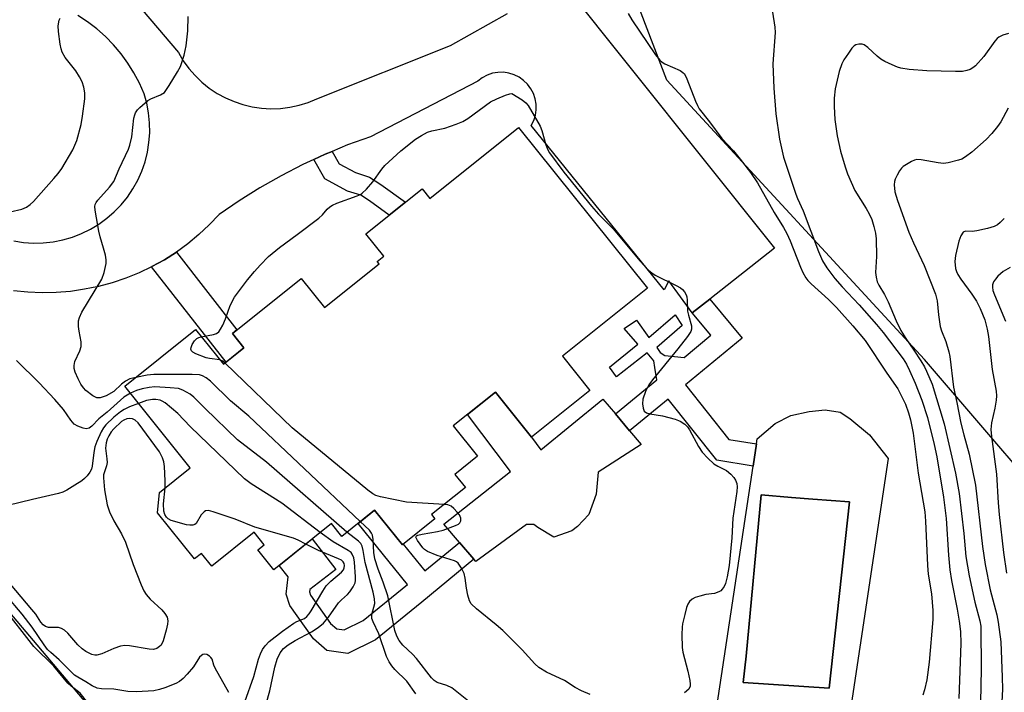
# Model space of a CAD drawing. Units: inches. Extents: x 1255761 to 1261761, y 477455 to 481456.
# Drawn here: x 1256977 to 1257217, y 478500 to 478664 of the extents above; entities that cross this region are included whole.
import ezdxf

# ---------------------------------------------------------------- set-up
doc = ezdxf.new("R2010")
doc.units = ezdxf.units.IN
doc.header["$MEASUREMENT"] = 0
for name, color, linetype in [('BLDG-Footprint', 5, 'Continuous'), ('CULTRL-Pad', 6, 'Continuous'), ('CULTRL-Swimming Pool in Ground', 4, 'Continuous'), ('NTRL-Trees', 3, 'Continuous'), ('TRANS-Driveway', 251, 'Continuous'), ('TRANS-Non Street Sidewalk', 7, 'Continuous'), ('TRANS-Road', 130, 'Continuous'), ('Undefined', 1, 'Continuous')]:
    doc.layers.add(name, color=color, linetype=linetype)

msp = doc.modelspace()

# ---------------------------------------------------------------- linework, layer by layer
at = {"layer": 'BLDG-Footprint', "elevation": 286.39}
msp.add_lwpolyline([(1257098.61, 478637.3), (1257130.03, 478598.14), (1257109.32, 478581.53), (1257116, 478573.2), (1257101.79, 478561.8), (1257092.99, 478572.77), (1257082.72, 478564.53), (1257088.64, 478557.16), (1257083.11, 478552.72), (1257085.65, 478549.55), (1257077.39, 478542.92), (1257078.2, 478541.91), (1257070.3, 478535.57), (1257063.53, 478544.01), (1257055.54, 478537.61), (1257053.01, 478540.76), (1257038.98, 478529.5), (1257035.08, 478534.35), (1257036.63, 478535.59), (1257034.17, 478538.65), (1257023.83, 478530.35), (1257021.31, 478533.48), (1257019.66, 478532.15), (1257010.65, 478543.39), (1257011.13, 478548.33), (1257018.6, 478554.33), (1257002.65, 478574.2), (1257019.89, 478588.02), (1257026.69, 478579.55), (1257031.69, 478583.57), (1257028.88, 478587.08), (1257045.62, 478600.5), (1257051.32, 478593.39), (1257064.62, 478604.06), (1257064.19, 478604.61), (1257065.79, 478605.89), (1257061.41, 478611.35), (1257075.1, 478622.34), (1257077, 478619.96)], close=True, dxfattribs=at)
at = {"layer": 'CULTRL-Pad'}
msp.add_lwpolyline([(1257101.79, 478561.8), (1257104.02, 478558.68), (1257119.16, 478571.06), (1257122.21, 478567.46), (1257125.69, 478563.33), (1257128.51, 478559.99), (1257117.99, 478553.26), (1257117.56, 478547.88), (1257115.74, 478542.92), (1257112.97, 478540.03), (1257111.58, 478538.93), (1257107.18, 478537.42), (1257103.28, 478539.76), (1257102.31, 478540.49), (1257100.59, 478540.5), (1257088.21, 478531.5), (1257087.74, 478532.05), (1257084.22, 478536.15), (1257080.42, 478540.57), (1257096.69, 478553.45), (1257086.17, 478567.29), (1257092.99, 478572.77)], close=True, dxfattribs=at)
for points in [[(1257188.68, 478556.59, 0), (1257178.19, 478486.79, 0), (1257171.64, 478487.77, 0), (1257152.57, 478490.64, 0), (1257153.33, 478495.73, 0), (1257147.05, 478496.68, 0), (1257155.78, 478554.75, 0), (1257156.59, 478560.14, 0), (1257156.78, 478561.38, 0), (1257161.14, 478565.13, 0), (1257165.01, 478567.06, 0), (1257169.45, 478568.09, 0), (1257173.33, 478568.43, 0), (1257176.97, 478567.86, 0), (1257179.36, 478566.38, 0), (1257184.14, 478562.39, 0)], [(1257179.26, 478546.01, 0), (1257170.3, 478546.72, 0), (1257165.15, 478547.13, 0), (1257157.72, 478547.72, 0), (1257154.1, 478508.45, 0), (1257153.33, 478501.97, 0), (1257174.3, 478500.63, 0)]]:
    msp.add_polyline3d(points, close=True, dxfattribs=at)
at = {"layer": 'CULTRL-Swimming Pool in Ground'}
msp.add_lwpolyline([(1257179.26, 478546.01), (1257174.3, 478500.63), (1257153.33, 478501.97), (1257154.1, 478508.45), (1257157.72, 478547.72), (1257165.15, 478547.13), (1257170.3, 478546.72)], close=True, dxfattribs=at)
at = {"layer": 'NTRL-Trees'}
msp.add_polyline3d([(1257237.29, 478534.38, 0), (1257197.53, 478580.76, 0), (1257134.76, 478648.77, 0), (1257117.49, 478694.02, 0), (1257136.13, 478718.88, 0), (1257172.51, 478726.67, 0), (1257219.62, 478700.05, 0)], dxfattribs=at)
at = {"layer": 'TRANS-Driveway'}
for points in [[(1256998.49, 478675.87, 0), (1257015.74, 478655.51, 0), (1257016.92, 478653.53, 0), (1257018.27, 478651.66, 0), (1257019.78, 478649.92, 0), (1257021.44, 478648.32, 0), (1257023.23, 478646.87, 0), (1257025.15, 478645.59, 0), (1257027.17, 478644.49, 0), (1257029.28, 478643.57, 0), (1257031.46, 478642.84, 0), (1257033.7, 478642.3, 0), (1257035.98, 478641.97, 0), (1257038.28, 478641.84, 0), (1257040.59, 478641.92, 0), (1257042.87, 478642.2, 0), (1257045.13, 478642.68, 0), (1257047.33, 478643.36, 0), (1257049.46, 478644.23, 0), (1257082.02, 478657.23, 0), (1257095.94, 478665.06, 0)], [(1257108.94, 478673.11, 0), (1257161.03, 478607.89, 0), (1257145.21, 478595.43, 0), (1257140.97, 478592.08, 0), (1257135.25, 478599.9, 0), (1257134.1, 478597.74, 0), (1257101.72, 478637.74, 0), (1257102.32, 478638.95, 0), (1257102.73, 478640.24, 0), (1257102.92, 478641.57, 0), (1257102.91, 478642.92, 0), (1257102.68, 478644.25, 0), (1257102.25, 478645.53, 0), (1257101.63, 478646.72, 0), (1257100.82, 478647.81, 0), (1257099.85, 478648.75, 0), (1257098.75, 478649.53, 0), (1257097.55, 478650.13, 0), (1257096.26, 478650.53, 0), (1257094.92, 478650.72, 0), (1257093.57, 478650.7, 0), (1257092.24, 478650.48, 0), (1257090.97, 478650.04, 0), (1257089.77, 478649.41, 0), (1257088.69, 478648.6, 0), (1257062.57, 478635.03, 0), (1257056.97, 478633.01, 0), (1257053.2, 478631.46, 0), (1257051.46, 478630.75, 0), (1257048.74, 478629.49, 0), (1257046.06, 478628.26, 0), (1257040.76, 478625.53, 0), (1257035.59, 478622.59, 0), (1257030.54, 478619.42, 0), (1257025.64, 478616.04, 0), (1257023.25, 478613.53, 0), (1257020.7, 478611.16, 0), (1257018.03, 478608.95, 0), (1257015.22, 478606.91, 0), (1257012.29, 478605.05, 0), (1257009.25, 478603.36, 0), (1257009.2, 478603.33, 0), (1257006.12, 478601.86, 0), (1257002.9, 478600.55, 0), (1256999.61, 478599.44, 0), (1256996.26, 478598.54, 0), (1256992.86, 478597.83, 0), (1256989.42, 478597.33, 0), (1256985.96, 478597.05, 0), (1256982.49, 478596.97, 0), (1256979.02, 478597.11, 0), (1256975.56, 478597.45, 0)], [(1256975.61, 478609.64, 0), (1256977.99, 478609.27, 0), (1256980.39, 478609.11, 0), (1256982.8, 478609.16, 0), (1256985.19, 478609.42, 0), (1256987.56, 478609.89, 0), (1256989.87, 478610.55, 0), (1256992.11, 478611.42, 0), (1256994.28, 478612.48, 0), (1256996.34, 478613.72, 0), (1256998.29, 478615.14, 0), (1257000.1, 478616.72, 0), (1257001.78, 478618.45, 0), (1257003.29, 478620.32, 0), (1257004.64, 478622.32, 0), (1257005.81, 478624.42, 0), (1257006.79, 478626.62, 0), (1257007.58, 478628.9, 0), (1257008.17, 478631.23, 0), (1257008.55, 478633.61, 0), (1257008.73, 478636.01, 0), (1257008.69, 478638.42, 0), (1257008.45, 478640.81, 0), (1257008, 478643.18, 0), (1257007.35, 478645.5, 0), (1257006.21, 478648.08, 0), (1257004.89, 478650.58, 0), (1257003.39, 478652.97, 0), (1257001.73, 478655.25, 0), (1256999.91, 478657.41, 0), (1256997.94, 478659.43, 0), (1256995.82, 478661.3, 0), (1256993.59, 478663.02, 0), (1256991.23, 478664.57, 0)]]:
    msp.add_polyline3d(points, dxfattribs=at)
at = {"layer": 'TRANS-Non Street Sidewalk'}
for points in [[(1257048.74, 478629.49), (1257051.46, 478630.75), (1257053.2, 478631.46), (1257054.93, 478628.38), (1257058.87, 478626.28), (1257062.31, 478625.17), (1257065.06, 478623.38), (1257071.04, 478619.08), (1257067.11, 478615.92), (1257062.31, 478619.37), (1257060.21, 478620.75), (1257056.97, 478621.79), (1257051.4, 478624.76)], [(1257009.2, 478603.33), (1257009.25, 478603.36), (1257012.29, 478605.05), (1257015.22, 478606.91), (1257029.99, 478587.96), (1257028.88, 478587.08), (1257031.69, 478583.57), (1257027.34, 478580.07)], [(1257140.97, 478592.08), (1257145.21, 478595.43), (1257153.12, 478585.94), (1257139.28, 478574.53), (1257149.87, 478561.22), (1257156.59, 478560.14), (1257155.78, 478554.75), (1257146.91, 478556.16), (1257135.07, 478571.06), (1257125.69, 478563.33), (1257122.21, 478567.46), (1257132.34, 478575.81), (1257131.83, 478578.81), (1257131.55, 478580.37), (1257130, 478582.32), (1257122.47, 478576.5), (1257120.82, 478578.84), (1257127.66, 478584.47), (1257124.37, 478588.29), (1257127.4, 478590.32), (1257130.4, 478586.12), (1257136.76, 478591.65), (1257138.5, 478589.02), (1257132.34, 478583.68), (1257133.12, 478582.41), (1257134.28, 478581.72), (1257138.95, 478581.25), (1257145.5, 478586.65)], [(1257063.53, 478544.01), (1257070.3, 478535.57), (1257070.52, 478535.75), (1257075.81, 478529.21), (1257084.22, 478536.15), (1257087.74, 478532.05), (1257075.03, 478521.58), (1257063.76, 478512.41), (1257057.03, 478509.11), (1257051.93, 478509.78), (1257048.63, 478512.65), (1257042.87, 478520.75), (1257041.96, 478523.55), (1257042.46, 478527.73), (1257040.28, 478530.54), (1257048.32, 478536.99), (1257054.12, 478529.54), (1257047.71, 478524.71), (1257047.64, 478524.1), (1257047.9, 478523.29), (1257052.79, 478516.42), (1257054.32, 478515.08), (1257056.09, 478514.85), (1257060.74, 478517.13), (1257071.53, 478525.91), (1257059.51, 478540.78)]]:
    msp.add_lwpolyline(points, close=True, dxfattribs=at)
at = {"layer": 'TRANS-Road'}
msp.add_polyline3d([(1256931.06, 478570.37, 0), (1257005.97, 478481.89, 0), (1257004.91, 478473.8, 0), (1257002.35, 478471.4, 0), (1257000.93, 478471.4, 0), (1256989.03, 478473.58, 0), (1256987.05, 478475.43, 0), (1256979.57, 478485.52, 0), (1256975.47, 478487.8, 0)], dxfattribs=at)
at = {"layer": 'Undefined'}
for points, elevation in [([(1257160.55, 478665.41), (1257161.1, 478661.69), (1257161.2, 478660.39), (1257160.6, 478652.81), (1257160.81, 478646.83), (1257161.3, 478640.59), (1257162.19, 478634.42), (1257163.2, 478630.08), (1257166.19, 478621.03), (1257166.61, 478619.96), (1257168.02, 478617), (1257171.71, 478607.03), (1257172.73, 478604.75), (1257173.78, 478603.09), (1257175.74, 478600.5), (1257177.5, 478598.46), (1257181.63, 478594.02), (1257185.88, 478589.28), (1257187.47, 478587.31), (1257192.34, 478580.88), (1257193.18, 478579.55), (1257193.91, 478578.06), (1257195.25, 478574.99), (1257196.93, 478570.78), (1257198.28, 478566.57), (1257199.93, 478559.99), (1257200.52, 478557), (1257202.17, 478547.16), (1257202.8, 478541.94), (1257203.4, 478533), (1257203.71, 478529.43), (1257204.12, 478526.86), (1257205.51, 478519.91), (1257206.01, 478516.94), (1257206.3, 478514.45), (1257206.38, 478511.53), (1257205.93, 478498.11)], 284), ([(1256974.73, 478616.71), (1256977.56, 478617.4), (1256978.72, 478617.85), (1256979.56, 478618.47), (1256980.38, 478619.27), (1256985.38, 478624.81), (1256986.44, 478626.08), (1256987.3, 478627.26), (1256989.98, 478631.85), (1256990.93, 478634.11), (1256992.04, 478638.02), (1256992.38, 478640.01), (1256992.92, 478644.26), (1256992.93, 478645.75), (1256992.7, 478647.11), (1256992.3, 478648.43), (1256991.65, 478649.65), (1256990.71, 478651.06), (1256988.13, 478654.35), (1256987.42, 478655.64), (1256987.13, 478656.48), (1256986.9, 478657.58), (1256986.51, 478660.68), (1256986.44, 478662.08), (1256986.68, 478663.41), (1256986.88, 478663.88)], 284), ([(1257000, 478624.07), (1257001.29, 478627.23), (1257003.53, 478631.95), (1257003.92, 478632.99), (1257004.35, 478635), (1257004.88, 478639.53), (1257005.07, 478640.36), (1257005.27, 478640.87), (1257005.75, 478641.54), (1257006.34, 478642.16), (1257008.3, 478643.83), (1257009.04, 478644.25), (1257011.39, 478645.22), (1257012.3, 478645.84), (1257012.85, 478646.51), (1257013.49, 478647.5), (1257015.52, 478650.82), (1257016.22, 478652.13), (1257017.1, 478654.9), (1257017.58, 478657.15), (1257018.04, 478660.8), (1257018.13, 478664.3)], 286), ([(1257125.36, 478665.02), (1257126.23, 478663.55), (1257132.03, 478654.99), (1257133.07, 478653.68), (1257133.62, 478653.18), (1257134.27, 478652.76), (1257137.97, 478651.14), (1257138.68, 478650.71), (1257139.05, 478650.32), (1257139.67, 478649.1), (1257141.72, 478643.68), (1257142.21, 478642.6), (1257142.65, 478641.84), (1257145.19, 478638.67), (1257148.17, 478634.58), (1257151, 478631.6), (1257152.67, 478629.58), (1257155.17, 478626.32), (1257156.87, 478623.78), (1257160.91, 478616.52), (1257163.2, 478612.86), (1257164.02, 478611.41), (1257164.79, 478609.64), (1257167.31, 478603.23), (1257167.93, 478601.91), (1257168.64, 478600.66), (1257169.12, 478600.01), (1257169.9, 478599.18), (1257174.14, 478595.36), (1257176.08, 478593.44), (1257180.09, 478588.97), (1257183.13, 478585.33), (1257188.35, 478577.4), (1257191.04, 478573.61), (1257192.9, 478569.83), (1257193.68, 478567.69), (1257194.13, 478566.06), (1257194.83, 478562.75), (1257196, 478553.04), (1257197.61, 478543.64), (1257197.81, 478541.35), (1257198.27, 478530.49), (1257198.48, 478528.43), (1257199.22, 478523.61), (1257199.61, 478519.54), (1257199.61, 478517.34), (1257198.69, 478506.99), (1257198.12, 478502.66), (1257197.57, 478500.2), (1257197.16, 478498.89)], 286), ([(1257218, 478660.17), (1257216.64, 478659.78), (1257215.65, 478659.32), (1257215.24, 478658.96), (1257214.71, 478658.33), (1257212.05, 478654.6), (1257210.01, 478652.33), (1257209.36, 478651.81), (1257208.66, 478651.4), (1257207.9, 478651.13), (1257206.82, 478650.94), (1257205.08, 478650.92), (1257198.13, 478651.09), (1257193.82, 478651.4), (1257191.8, 478651.74), (1257190.98, 478651.98), (1257189.7, 478652.51), (1257187.91, 478653.36), (1257186.92, 478653.92), (1257186.02, 478654.62), (1257183.71, 478656.77), (1257182.82, 478657.4), (1257182.34, 478657.57), (1257181.58, 478657.59), (1257180.84, 478657.42), (1257180.41, 478657.16), (1257179.84, 478656.58), (1257179.01, 478655.42), (1257177.92, 478653.73), (1257177.42, 478652.77), (1257176.75, 478650.95), (1257175.75, 478646.73), (1257175.52, 478644.44), (1257175.52, 478642.41), (1257175.71, 478639.21), (1257176.29, 478635.23), (1257177.11, 478631.54), (1257178.19, 478627.66), (1257178.78, 478626.01), (1257180.6, 478621.94), (1257183.37, 478617.5), (1257184.08, 478616.19), (1257184.68, 478614.83), (1257185.23, 478613.17), (1257185.63, 478611.53), (1257185.8, 478610.13), (1257185.89, 478605.85), (1257185.59, 478601.94), (1257185.74, 478600.77), (1257186.03, 478599.63), (1257186.4, 478598.84), (1257187.8, 478596.59), (1257188.72, 478594.79), (1257190.68, 478590.13), (1257191.8, 478587.76), (1257193, 478585.82), (1257194.94, 478583.02), (1257196.64, 478580.38), (1257197.53, 478578.92), (1257198.05, 478577.9), (1257199.39, 478574.71), (1257202.34, 478565.02), (1257205.08, 478553.03), (1257206, 478548.05), (1257207.12, 478538.31), (1257207.61, 478532.68), (1257208.41, 478528.01), (1257209.8, 478521.57), (1257211.01, 478517), (1257211.25, 478515.75), (1257211.32, 478514.04), (1257211.38, 478506.61), (1257211.25, 478499.91), (1257211.02, 478495.62)], 282), ([(1257021.3, 478586.27), (1257024.29, 478586.78), (1257024.98, 478587.04), (1257025.56, 478587.47), (1257026.01, 478588.1), (1257026.51, 478589.07), (1257027.16, 478590.63), (1257028.3, 478593.86), (1257029.4, 478595.88), (1257032.57, 478600.12), (1257034.24, 478602.2), (1257035.62, 478603.75), (1257037.69, 478605.86), (1257040.37, 478608.02), (1257044.69, 478611.19), (1257049.91, 478615.19), (1257050.8, 478615.98), (1257051.94, 478617.34), (1257052.59, 478617.94), (1257053.31, 478618.36), (1257054.35, 478618.81), (1257059.32, 478620.6), (1257060.08, 478620.96), (1257060.54, 478621.27), (1257061.57, 478622.25), (1257063.1, 478623.99), (1257065.26, 478627.1), (1257066.01, 478627.99), (1257069.94, 478631.61), (1257073.54, 478634.39), (1257074.94, 478635.35), (1257076.43, 478636.13), (1257077.52, 478636.44), (1257080.63, 478637.09), (1257083.41, 478638.09), (1257085.03, 478638.76), (1257086.27, 478639.5), (1257091.78, 478643.5), (1257093.34, 478644.28), (1257095.46, 478645.17), (1257096.46, 478645.49), (1257097.01, 478645.58), (1257099.54, 478644.03), (1257100.43, 478643.3), (1257100.96, 478642.63), (1257103.88, 478637.63), (1257104.3, 478636.58), (1257105.27, 478633.07), (1257105.77, 478631.81), (1257106.18, 478631.07), (1257109.63, 478626.36), (1257116.39, 478618.11), (1257118.12, 478616.17), (1257121.78, 478612.51), (1257128.15, 478604.77), (1257130.27, 478602.52), (1257131.08, 478601.83), (1257131.93, 478601.27), (1257137.06, 478598.76), (1257138.09, 478598.18), (1257138.55, 478597.82), (1257139.06, 478597.21), (1257139.45, 478596.51), (1257139.63, 478596.01), (1257139.73, 478595.22), (1257139.8, 478592.5), (1257140, 478591.5), (1257140.74, 478588.96), (1257140.73, 478588.12), (1257140.57, 478587.59), (1257139.8, 478586.37), (1257137.41, 478583.29), (1257131.26, 478575.77), (1257130.39, 478574.59), (1257129.54, 478572.89), (1257128.91, 478571.03), (1257128.81, 478569.92), (1257128.97, 478568.84), (1257129.25, 478568.16), (1257129.81, 478567.72), (1257130.58, 478567.5), (1257133.72, 478566.96), (1257136.8, 478566.18), (1257138.03, 478565.7), (1257139.18, 478564.94), (1257139.8, 478564.33), (1257140.3, 478563.61), (1257142.46, 478559.54), (1257143.38, 478558.13), (1257144.76, 478556.67), (1257146.25, 478555.33), (1257147.15, 478554.76), (1257149.29, 478553.65), (1257150.37, 478552.82), (1257151.1, 478552), (1257151.52, 478551.3), (1257151.78, 478550.51), (1257151.88, 478549.68), (1257151.78, 478548.53), (1257150.86, 478542.08), (1257150.62, 478537.25), (1257149.98, 478530.49), (1257149.5, 478527.77), (1257149.03, 478526.16), (1257148.69, 478525.41), (1257148.26, 478524.73), (1257147.91, 478524.36), (1257147.44, 478524.08), (1257146.34, 478523.73), (1257144.23, 478523.42), (1257142.78, 478523.06), (1257141.66, 478522.69), (1257140.92, 478522.29), (1257140.31, 478521.74), (1257139.86, 478521.07), (1257139.56, 478520.28), (1257139.12, 478518.59), (1257138.61, 478516.32), (1257138.49, 478515.47), (1257138.45, 478513.73), (1257138.51, 478510.55), (1257138.67, 478509.39), (1257139.88, 478504.77), (1257140.35, 478502.46), (1257140.44, 478501.61), (1257140.41, 478501.09), (1257140.08, 478500.41), (1257139.03, 478499.48)], 288), ([(1257217.93, 478641.97), (1257216.19, 478638.64), (1257215.38, 478637.5), (1257213.98, 478635.77), (1257212.55, 478634.36), (1257209.13, 478631.24), (1257207.58, 478630.09), (1257206.65, 478629.59), (1257205.84, 478629.3), (1257203.31, 478628.67), (1257202.17, 478628.52), (1257200.85, 478628.63), (1257196.73, 478629.43), (1257195.65, 478629.45), (1257195.12, 478629.31), (1257194.35, 478628.95), (1257192.39, 478627.74), (1257191.97, 478627.37), (1257191.46, 478626.69), (1257190.89, 478625.69), (1257190.43, 478624.64), (1257190.27, 478624.1), (1257190.2, 478623.27), (1257190.36, 478621.57), (1257190.97, 478619.46), (1257193.72, 478611.78), (1257194.86, 478609.18), (1257197.45, 478603.67), (1257200.22, 478596.64), (1257200.66, 478595.02), (1257200.94, 478591.61), (1257201.4, 478588.8), (1257201.73, 478587.73), (1257202.78, 478585.1), (1257203.52, 478582.57), (1257203.71, 478581.44), (1257204.59, 478573.96), (1257205.45, 478570.26), (1257206.4, 478565.2), (1257207.1, 478562.37), (1257208.4, 478557.67), (1257209.96, 478550.11), (1257211.67, 478535.18), (1257212.35, 478530.79), (1257213.55, 478524.57), (1257215.16, 478518.47), (1257215.51, 478516.74), (1257216.12, 478511.93), (1257216.52, 478503.31), (1257216.56, 478500.35), (1257216.4, 478497.29)], 280), ([(1257000, 478572.91), (1256998.08, 478571.85), (1256996.62, 478571.35), (1256995.84, 478571.39), (1256994.84, 478571.9), (1256993.18, 478573.16), (1256992.6, 478573.79), (1256991.97, 478574.7), (1256991.29, 478576.02), (1256990.59, 478577.68), (1256990.34, 478578.53), (1256990.28, 478579.23), (1256990.47, 478580.23), (1256991.72, 478582.84), (1256992.06, 478583.9), (1256992.02, 478585.04), (1256991.53, 478587.67), (1256991.4, 478588.79), (1256991.41, 478590.15), (1256991.58, 478590.95), (1256992.21, 478592.23), (1256997.04, 478600.28), (1256997.65, 478601.9), (1256998.13, 478604.15), (1256998.15, 478605.01), (1256997.95, 478606.16), (1256997.49, 478607.89), (1256996.62, 478610.59), (1256996.31, 478611.99), (1256995.43, 478617.16), (1256995.38, 478618), (1256995.45, 478618.52), (1256995.65, 478618.97), (1256996.08, 478619.6), (1256998.93, 478622.69), (1257000, 478624.07)], 286), ([(1257217.01, 478615.12), (1257215.98, 478614.08), (1257215.31, 478613.55), (1257214.55, 478613.16), (1257212.88, 478612.67), (1257210.31, 478612.07), (1257209.17, 478611.95), (1257207.53, 478611.99), (1257206.95, 478611.74), (1257206.4, 478610.89), (1257205.9, 478609.55), (1257205.13, 478606.06), (1257204.97, 478604.62), (1257205.14, 478602.93), (1257205.37, 478602.15), (1257205.68, 478601.45), (1257206.38, 478600.31), (1257209.09, 478596.61), (1257210.24, 478594.91), (1257211.13, 478593.14), (1257212.24, 478590.37), (1257212.84, 478588.08), (1257213.19, 478586.35), (1257214.08, 478578.27), (1257215.04, 478573.01), (1257215.12, 478571.88), (1257215.02, 478570.79), (1257214.69, 478568.88), (1257213.85, 478565.3), (1257213.76, 478563.65), (1257213.9, 478561.94), (1257215.09, 478552.75), (1257215.52, 478545.8), (1257215.77, 478542.98), (1257216.78, 478533.68), (1257217.52, 478528.66)], 278), ([(1257218.44, 478603.17), (1257216.69, 478602.18), (1257215.39, 478601.01), (1257214.83, 478600.34), (1257214.4, 478599.66), (1257214.13, 478598.95), (1257214.09, 478598.36), (1257214.24, 478597.54), (1257214.61, 478596.46), (1257217.26, 478590.05)], 276), ([(1257025.84, 478580.61), (1257023.33, 478580.95), (1257022.49, 478581.16), (1257019.98, 478582.14), (1257019.25, 478582.53), (1257018.89, 478582.84), (1257018.75, 478583.22), (1257018.82, 478583.65), (1257019.11, 478584.37), (1257019.67, 478585.3), (1257020.22, 478585.86), (1257020.69, 478586.09), (1257021.3, 478586.27)], 288), ([(1257000, 478569.37), (1256998.36, 478567.89), (1256996.29, 478566.29), (1256994.59, 478564.47), (1256993.98, 478564), (1256993.28, 478563.86), (1256992.51, 478563.99), (1256991.2, 478564.44), (1256990.32, 478565), (1256989.53, 478565.94), (1256987.71, 478568.55), (1256985.62, 478570.95), (1256981.79, 478575.02), (1256976.28, 478580.49)], 284), ([(1257027.09, 478579.87), (1257026.51, 478580.3), (1257025.84, 478580.61)], 288), ([(1257080.5, 478545.41), (1257071.34, 478545.95), (1257064.96, 478547.23), (1257063.84, 478547.56), (1257063.08, 478547.96), (1257061.9, 478548.86), (1257043.46, 478564.05), (1257027.09, 478579.87)], 288), ([(1257060.04, 478541.22), (1257032.85, 478566.9), (1257028.43, 478570.68), (1257023.56, 478575.41), (1257022.52, 478576.27), (1257021.58, 478576.74), (1257020.82, 478576.97), (1257019.09, 478577.1), (1257009.72, 478577.07), (1257008.13, 478576.89), (1257005.35, 478576.36)], 286), ([(1257005.35, 478576.36), (1257003.85, 478575.99), (1257002.81, 478575.48), (1257001.88, 478574.73), (1257000, 478572.91)], 286), ([(1257004.02, 478572.5), (1257002.39, 478571.56), (1257000, 478569.37)], 284), ([(1257056.8, 478538.62), (1257037.2, 478555.7), (1257030.13, 478561.15), (1257022.22, 478568.75), (1257019.45, 478571.55), (1257018.57, 478572.24), (1257016.79, 478573.26), (1257015.72, 478573.65), (1257013.73, 478573.86), (1257009.99, 478574.04), (1257008.61, 478573.94), (1257006.91, 478573.6), (1257005.53, 478573.18), (1257004.02, 478572.5)], 284), ([(1257006, 478570.03), (1257003.82, 478569.19), (1257002.48, 478568.58), (1257001.64, 478568.01), (1257000, 478566.68)], 282), ([(1257050.3, 478538.58), (1257040.89, 478545.7), (1257033.49, 478550.44), (1257031.83, 478551.63), (1257018.56, 478564.37), (1257015.61, 478567.53), (1257012.46, 478570.17), (1257011.73, 478570.61), (1257011.24, 478570.78), (1257010.21, 478570.97), (1257009.42, 478571), (1257007.98, 478570.74), (1257006, 478570.03)], 282), ([(1257000, 478566.68), (1256998.01, 478564.82), (1256997.46, 478564.11), (1256996.89, 478563.12), (1256995.83, 478560.78), (1256995.37, 478559.44), (1256995.11, 478558.04), (1256994.67, 478554.69), (1256994.5, 478553.98), (1256994.15, 478553.28), (1256993.46, 478552.34), (1256992.86, 478551.71), (1256992.19, 478551.17), (1256990.49, 478550.06), (1256988.55, 478548.91), (1256987.56, 478548.4), (1256986.47, 478548.03), (1256980.16, 478546.64), (1256974.12, 478545.13)], 282), ([(1257012.51, 478549.44), (1257012.51, 478551.16), (1257012.36, 478554.65), (1257012.2, 478555.78), (1257011.85, 478556.79), (1257011.08, 478558.2), (1257005.91, 478565.26), (1257005.19, 478565.93), (1257004.56, 478566.25), (1257003.86, 478566.35), (1257003.11, 478566.25), (1257002.39, 478565.98), (1257001.84, 478565.62), (1257000, 478563.84)], 280), ([(1257000, 478563.84), (1256999.37, 478563.07), (1256998.79, 478562.16), (1256998.34, 478561.28), (1256998.08, 478560.45), (1256997.99, 478559.15), (1256998.29, 478556.51), (1256998.32, 478555.64), (1256998.2, 478554.85), (1256997.5, 478552.65), (1256997.43, 478551.85), (1256997.74, 478548.99), (1256998.35, 478545.31), (1256998.92, 478543.64), (1257000, 478541.44)], 280), ([(1257046.77, 478535.75), (1257044.9, 478536.73), (1257043.8, 478537.17), (1257034.34, 478539.88), (1257029.55, 478541.83), (1257024.19, 478543.64), (1257023.09, 478543.91), (1257022.35, 478543.88), (1257021.96, 478543.64), (1257021.3, 478542.85), (1257020.05, 478540.78), (1257019.69, 478540.5), (1257019.27, 478540.36), (1257018.53, 478540.32), (1257017.67, 478540.46), (1257013.95, 478541.49), (1257013.22, 478541.88), (1257012.83, 478542.26), (1257012.4, 478542.95), (1257012.14, 478543.75), (1257012.1, 478545.52), (1257012.51, 478549.44)], 280), ([(1257116.04, 478499.05), (1257113.93, 478499.99), (1257112.43, 478500.78), (1257109.83, 478502.49), (1257105.44, 478504.56), (1257103.54, 478505.65), (1257102.58, 478506.54), (1257099.48, 478509.99), (1257094.75, 478514.66), (1257093.19, 478516.03), (1257088.33, 478519.94), (1257087.07, 478521.16), (1257086.67, 478521.89), (1257086.27, 478523.27), (1257085.93, 478524.99), (1257085.61, 478527.46), (1257085.35, 478528.57), (1257084.73, 478529.91), (1257083.9, 478531.08), (1257083.47, 478531.41), (1257082.97, 478531.66), (1257078.78, 478532.94), (1257076.41, 478533.95), (1257075.71, 478534.4), (1257075.3, 478534.79), (1257073.95, 478536.62), (1257073.61, 478537.44), (1257073.73, 478537.73), (1257074.08, 478537.92), (1257075.1, 478538.19), (1257078.85, 478538.84), (1257080.27, 478539.17), (1257083.25, 478540.24), (1257083.96, 478540.61), (1257084.33, 478540.94), (1257084.53, 478541.37), (1257084.55, 478542.09), (1257084.2, 478542.83), (1257083.66, 478543.53), (1257082.85, 478544.41), (1257082.18, 478544.96), (1257081.41, 478545.28), (1257080.5, 478545.41)], 288), ([(1257000, 478541.44), (1257001.82, 478538.23), (1257002.84, 478536.19), (1257004.66, 478530.8), (1257006.63, 478525.8), (1257007.3, 478524.36), (1257007.87, 478523.44), (1257008.8, 478522.35), (1257011.66, 478519.69), (1257012.44, 478518.85), (1257012.96, 478517.92), (1257013.11, 478517.05), (1257013.04, 478516.2), (1257012.75, 478514.75), (1257012.02, 478512.17), (1257011.49, 478511.14), (1257011.12, 478510.76), (1257010.45, 478510.31), (1257009.69, 478510.08), (1257008.56, 478510.11), (1257003.84, 478510.92), (1257002.66, 478511.05), (1257001.59, 478510.88), (1257000, 478510.31)], 280), ([(1257086.45, 478497.42), (1257082.34, 478500.74), (1257081.18, 478501.31), (1257078.81, 478502.01), (1257078.05, 478502.46), (1257077.41, 478503.16), (1257073.77, 478507.89), (1257072.75, 478508.95), (1257070.41, 478511.11), (1257069.5, 478512.21), (1257068.94, 478513.32), (1257068.49, 478514.71), (1257066.78, 478523.15), (1257065.65, 478526.49), (1257064.37, 478529.62), (1257063.6, 478532.12), (1257063.32, 478533.71), (1257063.16, 478536.84), (1257063, 478537.94), (1257062.79, 478538.44), (1257062.3, 478539.11), (1257060.04, 478541.22)], 286), ([(1257036.37, 478494.22), (1257037.99, 478499.98), (1257039.2, 478505.77), (1257039.82, 478507.69), (1257040.5, 478509.23), (1257041.31, 478510.26), (1257042.43, 478511.17), (1257044.16, 478512.25), (1257048.18, 478514.33), (1257049.8, 478515.44), (1257051.11, 478516.49), (1257052.34, 478517.92), (1257054.76, 478521.41), (1257055.44, 478522.14), (1257056.9, 478523.43), (1257057.47, 478524.09), (1257058.3, 478525.29), (1257058.78, 478526.31), (1257058.87, 478526.87), (1257058.89, 478527.74), (1257058.67, 478531.33), (1257058.47, 478532.38), (1257058.1, 478533.26), (1257057.79, 478533.65), (1257057.13, 478534.16), (1257053.43, 478536.26), (1257050.3, 478538.58)], 282), ([(1257073.59, 478499.26), (1257071.43, 478502.33), (1257068.48, 478505.14), (1257067.73, 478506.05), (1257067.07, 478507.04), (1257066.45, 478508.36), (1257064.59, 478513.9), (1257063.15, 478516.83), (1257062.88, 478517.58), (1257062.84, 478518.08), (1257062.9, 478518.59), (1257063.56, 478521.27), (1257063.54, 478522.36), (1257063.19, 478524.03), (1257061.26, 478531.28), (1257060.75, 478534.16), (1257060.49, 478535.21), (1257060.14, 478535.89), (1257059.62, 478536.46), (1257056.8, 478538.62)], 284), ([(1257031.94, 478497.31), (1257034.11, 478503.44), (1257035.25, 478507.73), (1257035.73, 478509.02), (1257036.21, 478510.01), (1257036.87, 478510.94), (1257037.87, 478512.01), (1257041.07, 478514.53), (1257043.88, 478516.46), (1257044.62, 478516.86), (1257046.42, 478517.63), (1257047.04, 478518.08), (1257047.59, 478518.72), (1257048.07, 478519.44), (1257050.9, 478524.23), (1257051.77, 478525.54), (1257052.84, 478526.72), (1257055.45, 478528.9), (1257055.94, 478529.5), (1257056.14, 478529.97), (1257056.19, 478530.49), (1257056.12, 478531), (1257055.88, 478531.44), (1257055.48, 478531.78), (1257054.72, 478532.18), (1257049.89, 478534.14), (1257046.77, 478535.75)], 280), ([(1257000, 478510.31), (1256997.06, 478509.03), (1256995.87, 478508.69), (1256995.37, 478508.68), (1256994.61, 478508.85), (1256993.15, 478509.56), (1256992.24, 478510.24), (1256991.17, 478511.22), (1256988.79, 478514.02), (1256987.97, 478514.75), (1256987.24, 478515.14), (1256986.46, 478515.37), (1256984.56, 478515.37), (1256984.04, 478515.43), (1256983.34, 478515.68), (1256982.73, 478516.09), (1256982.23, 478516.67), (1256980.94, 478518.64), (1256980.01, 478519.82), (1256974.81, 478526)], 280), ([(1257000, 478500.41), (1256996.98, 478500.43), (1256995.94, 478500.65), (1256994.72, 478501.23), (1256993.16, 478502.2), (1256991.2, 478503.27), (1256990.38, 478503.83), (1256986.64, 478507.53), (1256984.6, 478509.32), (1256983.83, 478510.08), (1256982.97, 478511.21), (1256980.08, 478515.46), (1256977.62, 478518.68), (1256973.69, 478523.39)], 278), ([(1257000, 478491.72), (1256997.41, 478493.87), (1256994.51, 478496.1), (1256993.61, 478497.06), (1256991.76, 478499.38), (1256989.6, 478501.08), (1256988.81, 478501.84), (1256985.37, 478505.97), (1256980.5, 478510.81), (1256972.75, 478520.7)], 276), ([(1257028.04, 478499.58), (1257024.7, 478505.47), (1257024.37, 478506.27), (1257023.94, 478507.72), (1257023.66, 478508.12), (1257023.28, 478508.46), (1257022.63, 478508.82), (1257022.16, 478508.9), (1257021.69, 478508.82), (1257021.32, 478508.61), (1257020.89, 478508.14), (1257019.41, 478505.85), (1257017.87, 478504.02), (1257016.85, 478502.94), (1257015.99, 478502.28), (1257015.08, 478501.73), (1257012.45, 478500.69), (1257011.09, 478500.26), (1257009.76, 478500), (1257005.51, 478499.73), (1257003.37, 478499.82), (1257000, 478500.41)], 278)]:
    msp.add_lwpolyline(points, dxfattribs=dict(at, elevation=elevation))

doc.saveas('drawing.dxf')
